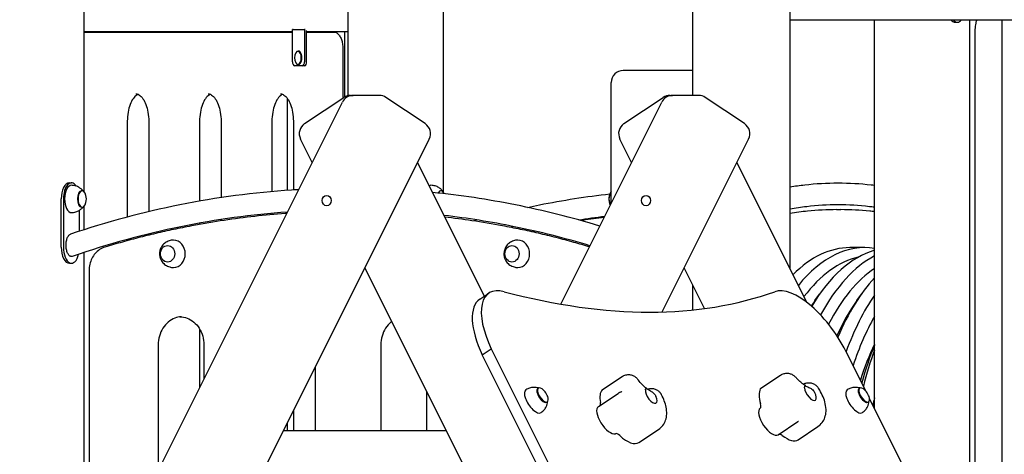
# Model space of a CAD drawing. Units: millimetres. Extents: x 1239 to 23558, y 1197 to 30541.
# Drawn here: x 12707 to 13932, y 23860 to 24400 of the extents above; entities that cross this region are included whole.
import ezdxf

# ---------------------------------------------------------------- set-up
doc = ezdxf.new("R2010")
doc.units = ezdxf.units.MM
doc.layers.add('Widoczne (ISO)', color=5, linetype='Continuous')

msp = doc.modelspace()

# ---------------------------------------------------------------- linework, layer by layer
at = {"layer": 'Widoczne (ISO)'}
for p, q in [((13544.456, 24306.131), (13544.456, 24525.288)), ((13665.444, 24090.342), (13665.444, 24525.288)), ((12786.567, 24186.562), (12786.567, 24522.288)), ((13115.276, 24305.828), (13115.276, 24522.288)), ((13234.067, 24185.531), (13234.067, 24522.288)), ((13665.444, 24400.438), (13946.2, 24400.438)), ((13770.461, 23916.766), (13770.461, 24400.438)), ((13870.993, 24397.341), (13873.591, 24397.341)), ((13889.253, 23730.738), (13889.253, 24400.438)), ((13929.611, 23598.465), (13929.611, 24400.438)), ((13046.027, 24385.438), (12786.567, 24385.438)), ((12786.567, 24385.089), (13046.027, 24385.089)), ((12791.233, 24385.089), (12791.233, 24385.438)), ((12801.233, 24385.089), (12801.233, 24385.438)), ((12881.511, 24385.089), (12881.511, 24385.438)), ((12891.511, 24385.089), (12891.511, 24385.438)), ((12965.632, 24385.089), (12965.632, 24385.438)), ((12975.632, 24385.089), (12975.632, 24385.438)), ((13039.996, 24385.089), (13039.996, 24385.438)), ((13046.027, 24388.088), (13061.027, 24388.088)), ((13046.029, 24348.088), (13046.027, 24388.088)), ((13046.879, 24388.088), (13046.027, 24388.088)), ((13061.027, 24388.088), (13061.029, 24348.088)), ((13061.879, 24388.088), (13061.027, 24388.088)), ((13063.627, 24348.088), (13063.625, 24386.851)), ((13115.276, 24385.438), (13063.625, 24385.438)), ((13063.625, 24385.089), (13097.17, 24385.089)), ((13101.419, 24383.78), (13101.419, 24385.438)), ((13111.419, 24304.471), (13111.419, 24385.438)), ((13895.572, 24388.356), (13895.572, 23755.738)), ((13108.67, 24365.089), (13108.673, 24302.756)), ((13052.851, 24361.363), (13053.528, 24361.363)), ((13058.529, 24343.088), (13048.529, 24343.088)), ((13052.852, 24344.813), (13053.529, 24344.813)), ((13061.127, 24343.088), (13058.529, 24343.088)), ((13514.16, 24337.288), (13457.868, 24337.288)), ((13544.456, 24337.288), (13514.16, 24337.288)), ((13442.868, 24172.167), (13442.868, 24322.288)), ((13061.208, 24271.112), (13109.958, 24303.612)), ((13118.278, 24306.131), (13121.621, 24306.131)), ((13154.121, 24306.131), (13121.621, 24306.131)), ((13211.192, 24271.112), (13162.442, 24303.612)), ((13458.708, 24271.112), (13507.458, 24303.612)), ((13515.778, 24306.131), (13519.121, 24306.131)), ((13551.621, 24306.131), (13519.121, 24306.131)), ((13608.692, 24271.112), (13559.942, 24303.612)), ((12255.17, 22591.769), (13108.205, 24297.84)), ((13039.996, 24188.023), (13039.996, 24302.024)), ((13380.005, 24046.44), (13505.705, 24297.84)), ((12840.424, 24273.089), (12840.43, 24154.824)), ((12867.228, 24273.088), (12867.233, 24161.554)), ((12930.424, 24273.089), (12930.429, 24174.592)), ((12957.228, 24273.088), (12957.233, 24178.941)), ((13020.424, 24273.089), (13020.428, 24186.465)), ((13047.228, 24273.088), (13047.232, 24188.508)), ((12363.253, 22545.853), (13216.288, 24251.923)), ((13070.679, 24222.788), (13056.112, 24251.923)), ((13468.179, 24222.788), (13453.612, 24251.923)), ((13506.181, 24036.709), (13613.788, 24251.923)), ((13284.918, 24056.394), (13201.72, 24222.788)), ((13686.239, 24048.75), (13599.22, 24222.788)), ((12768.308, 24197.341), (12770.906, 24197.341)), ((12783.463, 24187.591), (12784.329, 24187.591)), ((12758.308, 24117.341), (12758.308, 24177.341)), ((12760.906, 24177.341), (12760.906, 24117.341)), ((12780.906, 24137.25), (12780.906, 24163.29)), ((12783.463, 24167.091), (12784.329, 24167.091)), ((12786.567, 24139.08), (12786.567, 24168.12)), ((13020.43, 24159.456), (13020.43, 24157.816)), ((13723.416, 24164.038), (13728.612, 24164.038)), ((12930.43, 24147.271), (12930.43, 24145.665)), ((12957.234, 24151.736), (12957.234, 24150.123)), ((12867.235, 24133.885), (12867.235, 24132.282)), ((13319.569, 24143.359), (13319.569, 24141.956)), ((13345.55, 24136.43), (13345.55, 24137.806)), ((13347.05, 24137.465), (13347.05, 24136.09)), ((12840.431, 24126.973), (12840.431, 24125.365)), ((12786.567, 23654.565), (12786.567, 24110.798)), ((13758.49, 24116.738), (13739.871, 24116.738)), ((12768.308, 24097.341), (12770.906, 24097.341)), ((12792.887, 24088.356), (12792.887, 23667.203)), ((13909.147, 22545.853), (13136.2, 24091.747)), ((13559.101, 24040.945), (13533.7, 24091.747)), ((13279.232, 24052.603), (13290.482, 24060.103)), ((13544.456, 24039.204), (13544.456, 24070.235)), ((13696.425, 24050.77), (13702.199, 24058.935)), ((13748.387, 24050.77), (13754.16, 24058.935)), ((12930.436, 24015.692), (12930.439, 23942.308)), ((12878.963, 23995.738), (12878.963, 23839.356)), ((12935.781, 23995.738), (12935.781, 23952.991)), ((13156.091, 23995.738), (13156.091, 23889.03)), ((13282.273, 23983.142), (13293.523, 23990.642)), ((13293.523, 23990.642), (13498.552, 23580.584)), ((13487.302, 23573.084), (13282.273, 23983.142)), ((13759.818, 23938.052), (13737.15, 23983.387)), ((13074.345, 23968.038), (13074.345, 23889.03)), ((13431.943, 23940.01), (13456.505, 23956.385)), ((13629.002, 23941.733), (13653.564, 23958.108)), ((13212.909, 23938.329), (13212.909, 23889.03)), ((13351.212, 23941.422), (13351.962, 23941.922)), ((13751.212, 23941.422), (13751.962, 23941.922)), ((13362.583, 23924.365), (13363.333, 23924.865)), ((13426.812, 23918.97), (13451.374, 23935.345)), ((13762.583, 23924.365), (13763.333, 23924.865)), ((14105.753, 23246.181), (13764.271, 23929.145)), ((13047.244, 23913.836), (13047.245, 23889.03)), ((13039.996, 23889.03), (13039.996, 23899.34)), ((13650.559, 23883.962), (13675.121, 23900.337)), ((13034.841, 23889.03), (13237.559, 23889.03)), ((13477.27, 23874.243), (13501.832, 23890.618)), ((13675.531, 23877.72), (13700.094, 23894.095))]:
    msp.add_line(p, q, dxfattribs=at)
for centre, radius, start, end in [((13061.08, 24353.088), 12.6, 150.552017, 209.454756), ((13457.868, 24322.288), 15, 90, 180), ((13121.621, 24291.131), 15, 90, 153.434949), ((13118.278, 24291.131), 15, 90, 123.690068), ((13154.121, 24291.131), 15, 56.309932, 90), ((13519.121, 24291.131), 15, 90, 153.434949), ((13515.778, 24291.131), 15, 90, 123.690068), ((13551.621, 24291.131), 15, 56.309932, 90), ((13069.528, 24258.631), 15, 123.690068, 206.565051), ((13202.871, 24258.631), 15, 333.434949, 56.309932), ((13467.028, 24258.631), 15, 123.690068, 206.565051), ((13600.371, 24258.631), 15, 333.434949, 56.309932), ((12770.464, 24177.341), 19.01, 346.526873, 13.473127), ((13458.972, 24177.341), 19.01, 166.526873, 193.473127), ((13345.639, 23925.388), 19.01, 12.809899, 54.570236), ((13745.639, 23925.388), 19.01, 12.809899, 54.570236)]:
    msp.add_arc(centre, radius, start, end, dxfattribs=at)
for centre, major_axis, ratio, start_param, end_param in [((13870.993, 24417.341), (0, -20), 0.5, 5.7191791, 6.28318531), ((13873.591, 24417.341), (0, -20), 0.5, 5.7191791, 6.84719151), ((13052.852, 24353.088), (0, 8.275), 0.5, 2.41684672, 7.00793125), ((13053.529, 24353.088), (0, 8.275), 0.5, 3.14159264, 6.28318531), ((13048.529, 24348.088), (0, -5), 0.5, 4.71235943, 6.28315575), ((13058.529, 24348.088), (0, -5), 0.5, 6.28315575, 7.85395208), ((13061.127, 24348.088), (0, -5), 0.5, 0, 1.57076677), ((12768.308, 24177.341), (0, 20), 0.5, 0, 1.57079633), ((12770.906, 24177.341), (0, 20), 0.5, 5.63938339, 7.85398163), ((12770.906, 24177.341), (0, 17), 0.5, 0, 3.14159265), ((13218.406, 24177.341), (0, 17), 0.5, 0, 0.25912443), ((12783.463, 24177.341), (0, 10.25), 0.5, 0, 3.14159265), ((12784.329, 24177.341), (0, 10.25), 0.5, 5.15923053, 10.54873274), ((13230.963, 24177.341), (0, 10.25), 0.5, 5.39925987, 7.05723488), ((13445.107, 24177.341), (0, 10.25), 0.5, 0.45194046, 2.40434359), ((12897.877, 24109.071), (0, -17), 0.8660254, 0, 3.14159265), ((13326.559, 24109.071), (0, -17), 0.8660254, 0, 3.14159265), ((13758.49, 23801.738), (0, 315), 0.5, 6.20710585, 6.83638998), ((12768.308, 24117.341), (0, -20), 0.5, 4.71238898, 6.28318531), ((12770.906, 24117.341), (0, -20), 0.5, 4.71238898, 7.40042756), ((13739.871, 23801.738), (0, 315), 0.5, 0, 0.46630419), ((13793.131, 23801.738), (0, 315), 0.5, 0.14443858, 0.69456793), ((13767.151, 23801.738), (0, 305), 0.5, 0.11064782, 0.58658929), ((13810.452, 23801.738), (0, 315), 0.5, 0.2567189, 0.74657765), ((13819.112, 23801.738), (0, 305), 0.5, 0.32469715, 0.76624811), ((13845.093, 23801.738), (0, 315), 0.5, 0.49365915, 0.86796435), ((13339.207, 23987.015), (-48.726, 73.089), 0.4330127, 5.82762633, 7.52524466), ((12647.231, 25723.226), (1080.375, -1620.563), 0.4330127, 5.82824533, 6.17605529), ((13691.465, 23986.969), (-48.75, 73.125), 0.4330127, 4.38427121, 6.17605529), ((13327.957, 23979.515), (-48.726, 73.089), 0.4330127, 0, 1.24205936), ((13784.471, 23801.738), (0, -305), 0.5, 3.75707236, 3.79385884), ((13836.433, 23801.738), (0, -305), 0.5, 3.75707236, 3.97331833), ((13862.413, 23801.738), (0, -315), 0.5, 3.76502198, 4.08200997), ((13871.074, 23801.738), (0, 305), 0.5, 0.72049013, 0.98659192), ((13871.074, 23801.738), (0, 280), 0.5, 0.80187277, 1.00483698), ((13888.394, 23801.738), (0, -305), 0.5, 4.02566973, 4.21094148), ((13897.054, 23801.738), (0, 315), 0.5, 0.933598, 1.10073574), ((13346.022, 23925.644), (-9.43, 14.145), 0.4330127, 0, 3.14159267), ((13356.897, 23932.894), (-5.686, 8.529), 0.4330127, 0, 3.14159265), ((13357.647, 23933.394), (-5.686, 8.529), 0.4330127, 5.4345839, 10.27337937), ((13455.082, 23907.525), (-22.188, 33.282), 0.4330127, 0.09507693, 0.7968163), ((13437.49, 23931.69), (-5.547, 8.321), 0.4330127, 0, 0.09507693), ((13492.582, 23932.525), (6.102, -9.153), 0.4330127, 3.57778311, 7.49660403), ((13653.343, 23911.002), (-22.188, 33.282), 0.4330127, 0.24940929, 0.95114865), ((13634.549, 23933.413), (-5.547, 8.321), 0.4330127, 0, 0.24940929), ((13690.843, 23936.002), (6.102, -9.153), 0.4330127, 3.73211547, 7.65093639), ((13746.022, 23925.644), (-9.43, 14.145), 0.4330127, 0, 3.14159267), ((13756.897, 23932.894), (-5.686, 8.529), 0.4330127, 0, 3.14159265), ((13757.647, 23933.394), (-5.686, 8.529), 0.4330127, 5.4345839, 10.27337937), ((13422.812, 23928.016), (5.547, -8.321), 0.4330127, 0.22631854, 0.7968163), ((13914.375, 23801.738), (0, -315), 0.5, 4.29398171, 4.32534183), ((13437.906, 23902.329), (11.094, -16.641), 0.4330127, 3.14159265, 6.15270638), ((13639.465, 23900.603), (11.094, -16.641), 0.4330127, 3.16544609, 6.28318531), ((13622.571, 23925.386), (5.547, -8.321), 0.4330127, 0.02385343, 0.95114865), ((13452.999, 23876.642), (-5.547, 8.321), 0.4330127, 5.22541117, 6.15270638), ((13455.082, 23907.525), (22.188, -33.282), 0.4330127, 5.22541117, 6.28318531), ((13656.359, 23875.821), (-5.547, 8.321), 0.4330127, 5.37974352, 6.24186799), ((13653.343, 23911.002), (22.188, -33.282), 0.4330127, 5.37974352, 6.28318531)]:
    msp.add_ellipse(centre, major_axis=major_axis, ratio=ratio, start_param=start_param, end_param=end_param, dxfattribs=at)
for centre, major_axis in [((13088.7, 24175.288), (0, 6.5)), ((13486.2, 24175.288), (0, 6.5)), ((12890.627, 24109.071), (0, 10.25)), ((12890.627, 24109.071), (0, 10.25)), ((13319.309, 24109.071), (0, 10.25)), ((13319.309, 24109.071), (0, 10.25))]:
    msp.add_ellipse(centre, major_axis=major_axis, ratio=0.8660254, dxfattribs=at)
for points, knots in [([(13897.803, 24400.438), (13897.254, 24399.019), (13896.804, 24397.553), (13895.869, 24393.546), (13895.572, 24390.951), (13895.572, 24388.356)], [2.721928671, 2.721928671, 2.721928671, 2.721928671, 2.878544591, 2.878544591, 3.141592654, 3.141592654, 3.141592654, 3.141592654]), ([(13097.17, 24385.089), (13098.272, 24385.089), (13099.366, 24384.828), (13101.482, 24383.846), (13102.476, 24383.078), (13104.388, 24381.046), (13105.258, 24379.709), (13106.709, 24376.705), (13107.289, 24375.035), (13108.157, 24371.479), (13108.444, 24369.593), (13108.64, 24366.815), (13108.67, 24365.952), (13108.67, 24365.089)], [1.57079633, 1.57079633, 1.57079633, 1.57079633, 1.79881264, 1.79881264, 2.05916778, 2.05916778, 2.37332705, 2.37332705, 2.68748631, 2.68748631, 3.00164558, 3.00164558, 3.14159265, 3.14159265, 3.14159265, 3.14159265]), ([(12853.824, 24307.571), (12853.289, 24307.358), (12852.742, 24307.074), (12850.703, 24305.749), (12849.161, 24304.215), (12846.356, 24300.139), (12845.087, 24297.655), (12842.938, 24291.911), (12842.063, 24288.642), (12840.834, 24281.641), (12840.487, 24277.904), (12840.427, 24273.796), (12840.424, 24273.442), (12840.424, 24273.089)], [4.9087903, 4.9087903, 4.9087903, 4.9087903, 5.02657189, 5.02657189, 5.34072524, 5.34072524, 5.64076698, 5.64076698, 5.94531661, 5.94531661, 6.25413296, 6.25413296, 6.28318531, 6.28318531, 6.28318531, 6.28318531]), ([(12851.226, 24308.088), (12852.588, 24308.088), (12853.98, 24307.677), (12856.946, 24305.75), (12858.488, 24304.215), (12861.294, 24300.139), (12862.563, 24297.655), (12864.712, 24291.912), (12865.588, 24288.642), (12866.818, 24281.642), (12867.166, 24277.905), (12867.226, 24273.796), (12867.228, 24273.442), (12867.228, 24273.088)], [1.57076677, 1.57076677, 1.57076677, 1.57076677, 1.88493195, 1.88493195, 2.19909713, 2.19909713, 2.49913891, 2.49913891, 2.80368897, 2.80368897, 3.11250555, 3.11250555, 3.14159265, 3.14159265, 3.14159265, 3.14159265]), ([(12943.824, 24307.571), (12943.289, 24307.358), (12942.742, 24307.074), (12940.703, 24305.749), (12939.161, 24304.215), (12936.356, 24300.139), (12935.087, 24297.655), (12932.938, 24291.911), (12932.063, 24288.642), (12930.834, 24281.641), (12930.487, 24277.904), (12930.427, 24273.796), (12930.424, 24273.442), (12930.424, 24273.089)], [4.9087903, 4.9087903, 4.9087903, 4.9087903, 5.02657189, 5.02657189, 5.34072524, 5.34072524, 5.64076698, 5.64076698, 5.94531661, 5.94531661, 6.25413296, 6.25413296, 6.28318531, 6.28318531, 6.28318531, 6.28318531]), ([(12941.226, 24308.088), (12942.588, 24308.088), (12943.98, 24307.677), (12946.946, 24305.75), (12948.488, 24304.215), (12951.294, 24300.139), (12952.563, 24297.655), (12954.712, 24291.912), (12955.588, 24288.642), (12956.818, 24281.642), (12957.166, 24277.905), (12957.226, 24273.796), (12957.228, 24273.442), (12957.228, 24273.088)], [1.57076677, 1.57076677, 1.57076677, 1.57076677, 1.88493195, 1.88493195, 2.19909713, 2.19909713, 2.49913891, 2.49913891, 2.80368897, 2.80368897, 3.11250555, 3.11250555, 3.14159265, 3.14159265, 3.14159265, 3.14159265]), ([(13033.824, 24307.571), (13033.289, 24307.358), (13032.742, 24307.074), (13030.703, 24305.749), (13029.161, 24304.215), (13026.356, 24300.139), (13025.087, 24297.655), (13022.938, 24291.911), (13022.063, 24288.642), (13020.834, 24281.641), (13020.487, 24277.904), (13020.427, 24273.796), (13020.424, 24273.442), (13020.424, 24273.089)], [4.9087903, 4.9087903, 4.9087903, 4.9087903, 5.02657189, 5.02657189, 5.34072524, 5.34072524, 5.64076698, 5.64076698, 5.94531661, 5.94531661, 6.25413296, 6.25413296, 6.28318531, 6.28318531, 6.28318531, 6.28318531]), ([(13031.226, 24308.088), (13032.588, 24308.088), (13033.98, 24307.677), (13036.946, 24305.75), (13038.488, 24304.215), (13041.294, 24300.139), (13042.563, 24297.655), (13044.712, 24291.912), (13045.588, 24288.642), (13046.818, 24281.642), (13047.166, 24277.905), (13047.226, 24273.796), (13047.228, 24273.442), (13047.228, 24273.088)], [1.57076677, 1.57076677, 1.57076677, 1.57076677, 1.88493195, 1.88493195, 2.19909713, 2.19909713, 2.49913891, 2.49913891, 2.80368897, 2.80368897, 3.11250555, 3.11250555, 3.14159265, 3.14159265, 3.14159265, 3.14159265]), ([(12785.273, 24187.415), (12784.834, 24187.974), (12784.321, 24188.558), (12782.887, 24189.957), (12781.883, 24190.785), (12779.416, 24192.324), (12777.947, 24193.033), (12774.622, 24194.046), (12772.768, 24194.341), (12770.906, 24194.341)], [4.405197758, 4.405197758, 4.405197758, 4.405197758, 4.517348487, 4.517348487, 4.668611851, 4.668611851, 4.819875214, 4.819875214, 4.971138578, 4.971138578, 4.971138578, 4.971138578]), ([(13234.48, 24184.796), (13234.145, 24185.429), (13233.735, 24186.11), (13232.68, 24187.57), (13232.034, 24188.35), (13230.387, 24189.957), (13229.383, 24190.785), (13226.916, 24192.324), (13225.447, 24193.033), (13222.122, 24194.046), (13220.268, 24194.341), (13218.406, 24194.341)], [0.814479509, 0.814479509, 0.814479509, 0.814479509, 0.965742873, 0.965742873, 1.117006236, 1.117006236, 1.2682696, 1.2682696, 1.419532963, 1.419532963, 1.570796327, 1.570796327, 1.570796327, 1.570796327]), ([(13665.444, 24192.405), (13671.537, 24193.41), (13677.639, 24194.261), (13711.308, 24198.104), (13738.988, 24198.104), (13767.854, 24194.809), (13769.158, 24194.654), (13770.461, 24194.491)], [1.488537338, 1.488537338, 1.488537338, 1.488537338, 1.513799326, 1.513799326, 1.627793327, 1.627793327, 1.63318737, 1.63318737, 1.63318737, 1.63318737]), ([(13053.736, 24188.901), (13050.765, 24188.731), (13047.795, 24188.548), (12998.283, 24185.288), (12951.892, 24179.161), (12860.026, 24160.859), (12814.551, 24148.686), (12769.829, 24133.572)], [1.620478159, 1.620478159, 1.620478159, 1.620478159, 1.627744241, 1.627744241, 1.741640069, 1.741640069, 1.855535897, 1.855535897, 1.855535897, 1.855535897]), ([(13428.562, 24143.555), (13393.895, 24154.139), (13358.821, 24162.969), (13289.336, 24176.811), (13254.942, 24181.944), (13220.421, 24185.388)], [1.312312185, 1.312312185, 1.312312185, 1.312312185, 1.399952585, 1.399952585, 1.48460891, 1.48460891, 1.48460891, 1.48460891]), ([(13338.468, 24166.913), (13343.459, 24167.981), (13348.457, 24169.013), (13382.516, 24175.799), (13411.756, 24180.378), (13441.102, 24183.737)], [1.3875479761, 1.3875479761, 1.3875479761, 1.3875479761, 1.3999525849, 1.3999525849, 1.4720022894, 1.4720022894, 1.4720022894, 1.4720022894]), ([(13665.444, 24165.113), (13672.327, 24166.339), (13679.217, 24167.352), (13712.117, 24171.174), (13738.18, 24171.174), (13766.278, 24167.91), (13768.37, 24167.647), (13770.461, 24167.365)], [1.482019878, 1.482019878, 1.482019878, 1.482019878, 1.512779306, 1.512779306, 1.628813348, 1.628813348, 1.638148916, 1.638148916, 1.638148916, 1.638148916]), ([(12770.906, 24160.341), (12772.768, 24160.341), (12774.622, 24160.635), (12777.947, 24161.649), (12779.416, 24162.357), (12781.883, 24163.897), (12782.887, 24164.725), (12784.321, 24166.124), (12784.834, 24166.708), (12785.273, 24167.266)], [1.829545924, 1.829545924, 1.829545924, 1.829545924, 1.980809288, 1.980809288, 2.132072652, 2.132072652, 2.283336015, 2.283336015, 2.395486744, 2.395486744, 2.395486744, 2.395486744]), ([(13039.806, 24161.041), (12995.375, 24157.824), (12951.098, 24151.741), (12861.604, 24133.554), (12816.422, 24121.214), (12772.003, 24105.889)], [1.63342503, 1.63342503, 1.63342503, 1.63342503, 1.745004698, 1.745004698, 1.861143613, 1.861143613, 1.861143613, 1.861143613]), ([(13038.949, 24159.327), (13038.358, 24159.284), (13037.767, 24159.241), (13024.437, 24158.25), (13011.71, 24157.067), (12986.298, 24154.229), (12973.611, 24152.574), (12948.291, 24148.795), (12935.657, 24146.67), (12923.056, 24144.312)], [1.6335808042, 1.6335808042, 1.6335808042, 1.6335808042, 1.6350714092, 1.6350714092, 1.6672089504, 1.6672089504, 1.6993464916, 1.6993464916, 1.7314840327, 1.7314840327, 1.7314840327, 1.7314840327]), ([(13416.358, 24119.145), (13385.257, 24128.496), (13353.834, 24136.399), (13293.193, 24148.723), (13264.011, 24153.379), (13234.721, 24156.787)], [1.316068172, 1.316068172, 1.316068172, 1.316068172, 1.396587955, 1.396587955, 1.470368602, 1.470368602, 1.470368602, 1.470368602]), ([(13723.416, 24164.038), (13711.373, 24164.038), (13699.329, 24163.421), (13680.009, 24161.437), (13672.721, 24160.462), (13665.444, 24159.26)], [1.5707963268, 1.5707963268, 1.5707963268, 1.5707963268, 1.622081144, 1.622081144, 1.653185445, 1.653185445, 1.653185445, 1.653185445]), ([(13770.461, 24161.55), (13768.55, 24161.778), (13766.638, 24161.99), (13752.699, 24163.421), (13740.656, 24164.038), (13728.612, 24164.038)], [1.5113564967, 1.5113564967, 1.5113564967, 1.5113564967, 1.5195115095, 1.5195115095, 1.5707963268, 1.5707963268, 1.5707963268, 1.5707963268]), ([(12923.056, 24144.312), (12915.617, 24142.92), (12908.189, 24141.446), (12893.358, 24138.336), (12885.956, 24136.699), (12871.18, 24133.265), (12863.806, 24131.467), (12849.089, 24127.709), (12841.745, 24125.75), (12827.093, 24121.671), (12819.783, 24119.551), (12812.492, 24117.351)], [1.7314840327, 1.7314840327, 1.7314840327, 1.7314840327, 1.7504576947, 1.7504576947, 1.7694313566, 1.7694313566, 1.7884050185, 1.7884050185, 1.8073786805, 1.8073786805, 1.8263523424, 1.8263523424, 1.8263523424, 1.8263523424]), ([(13235.523, 24155.183), (13246.862, 24153.871), (13258.184, 24152.372), (13282.145, 24148.795), (13294.779, 24146.67), (13307.38, 24144.312)], [4.8122514314, 4.8122514314, 4.8122514314, 4.8122514314, 4.8409391451, 4.8409391451, 4.8730766863, 4.8730766863, 4.8730766863, 4.8730766863]), ([(13307.38, 24144.312), (13314.819, 24142.92), (13322.247, 24141.446), (13337.077, 24138.336), (13344.48, 24136.699), (13359.256, 24133.265), (13366.63, 24131.467), (13381.347, 24127.709), (13388.69, 24125.75), (13402.62, 24121.872), (13409.21, 24119.968), (13415.785, 24118)], [4.8730766863, 4.8730766863, 4.8730766863, 4.8730766863, 4.8920503483, 4.8920503483, 4.9110240102, 4.9110240102, 4.9299976721, 4.9299976721, 4.9489713341, 4.9489713341, 4.9660729156, 4.9660729156, 4.9660729156, 4.9660729156]), ([(13433.93, 24154.29), (13425.092, 24153.202), (13416.265, 24152), (13406.746, 24150.579), (13406.04, 24150.473), (13405.335, 24150.367)], [4.8185643931, 4.8185643931, 4.8185643931, 4.8185643931, 4.8409391451, 4.8409391451, 4.8427297008, 4.8427297008, 4.8427297008, 4.8427297008]), ([(12772.003, 24105.889), (12771.629, 24105.761), (12771.254, 24105.701), (12770.497, 24105.701), (12770.05, 24105.784), (12769.175, 24106.142), (12768.748, 24106.416), (12767.986, 24107.063), (12767.582, 24107.499), (12766.83, 24108.532), (12766.482, 24109.13), (12765.891, 24110.345), (12765.594, 24111.077), (12765.084, 24112.648), (12764.87, 24113.487), (12764.545, 24115.097), (12764.405, 24116.018), (12764.223, 24117.897), (12764.181, 24118.855), (12764.181, 24120.609), (12764.223, 24121.567), (12764.405, 24123.446), (12764.544, 24124.366), (12764.87, 24125.974), (12765.083, 24126.813), (12765.593, 24128.383), (12765.89, 24129.113), (12766.481, 24130.326), (12766.83, 24130.924), (12767.581, 24131.956), (12767.985, 24132.391), (12768.747, 24133.038), (12769.175, 24133.312), (12769.684, 24133.52), (12769.757, 24133.547), (12769.829, 24133.571)], [3.86063346, 3.86063346, 3.86063346, 3.86063346, 4.06949972, 4.06949972, 4.31511196, 4.31511196, 4.5607242, 4.5607242, 4.81178959, 4.81178959, 5.06285498, 5.06285498, 5.32056207, 5.32056207, 5.57826917, 5.57826917, 5.84144765, 5.84144765, 6.10462612, 6.10462612, 6.36769864, 6.36769864, 6.63077115, 6.63077115, 6.88823552, 6.88823552, 7.14569988, 7.14569988, 7.39664505, 7.39664505, 7.64759022, 7.64759022, 7.89329482, 7.89329482, 7.93387909, 7.93387909, 7.93387909, 7.93387909]), ([(12897.877, 24126.071), (12896.009, 24126.071), (12894.145, 24125.764), (12890.651, 24124.616), (12889.032, 24123.765), (12886.143, 24121.665), (12884.901, 24120.397), (12882.832, 24117.59), (12882.045, 24116.037), (12880.933, 24112.771), (12880.644, 24111.051), (12880.59, 24107.556), (12880.841, 24105.778), (12881.936, 24102.318), (12882.766, 24100.631), (12885.023, 24097.589), (12886.405, 24096.218), (12889.608, 24094.041), (12891.381, 24093.201), (12894.771, 24092.282), (12896.323, 24092.071), (12897.877, 24092.071)], [2.38028465, 2.38028465, 2.38028465, 2.38028465, 2.65773534, 2.65773534, 2.94211511, 2.94211511, 3.24574311, 3.24574311, 3.57647791, 3.57647791, 3.93303763, 3.93303763, 4.30139965, 4.30139965, 4.65939217, 4.65939217, 4.98985956, 4.98985956, 5.29104998, 5.29104998, 5.52187731, 5.52187731, 5.52187731, 5.52187731]), ([(13326.559, 24126.071), (13324.692, 24126.071), (13322.827, 24125.764), (13319.334, 24124.616), (13317.714, 24123.765), (13314.825, 24121.665), (13313.584, 24120.397), (13311.514, 24117.59), (13310.728, 24116.037), (13309.615, 24112.771), (13309.327, 24111.051), (13309.272, 24107.556), (13309.523, 24105.778), (13310.618, 24102.318), (13311.449, 24100.631), (13313.706, 24097.589), (13315.088, 24096.218), (13318.291, 24094.041), (13320.064, 24093.201), (13323.453, 24092.282), (13325.006, 24092.071), (13326.559, 24092.071)], [2.38028465, 2.38028465, 2.38028465, 2.38028465, 2.65773534, 2.65773534, 2.94211511, 2.94211511, 3.24574311, 3.24574311, 3.57647791, 3.57647791, 3.93303763, 3.93303763, 4.30139965, 4.30139965, 4.65939217, 4.65939217, 4.98985956, 4.98985956, 5.29104998, 5.29104998, 5.52187731, 5.52187731, 5.52187731, 5.52187731]), ([(12812.492, 24117.351), (12810.224, 24116.667), (12808.044, 24115.639), (12804.013, 24112.983), (12802.163, 24111.356), (12798.91, 24107.627), (12797.507, 24105.527), (12795.23, 24100.998), (12794.355, 24098.57), (12793.184, 24093.546), (12792.887, 24090.951), (12792.887, 24088.356)], [1.82635234, 1.82635234, 1.82635234, 1.82635234, 2.0894004, 2.0894004, 2.35244847, 2.35244847, 2.61549653, 2.61549653, 2.87854459, 2.87854459, 3.14159265, 3.14159265, 3.14159265, 3.14159265]), ([(12907.372, 24030.694), (12904.792, 24030.542), (12902.226, 24029.996), (12896.808, 24027.964), (12893.995, 24026.313), (12888.918, 24022.053), (12886.654, 24019.444), (12882.92, 24013.509), (12881.451, 24010.185), (12879.472, 24003.152), (12878.963, 23999.446), (12878.963, 23995.738)], [1.62175846, 1.62175846, 1.62175846, 1.62175846, 1.88495559, 1.88495559, 2.19911486, 2.19911486, 2.51327412, 2.51327412, 2.82743339, 2.82743339, 3.14159265, 3.14159265, 3.14159265, 3.14159265]), ([(12905.872, 24030.738), (12908.955, 24030.738), (12912.039, 24030.176), (12917.936, 24027.964), (12920.748, 24026.313), (12925.826, 24022.053), (12928.09, 24019.444), (12931.824, 24013.509), (12933.293, 24010.185), (12935.272, 24003.152), (12935.781, 23999.446), (12935.781, 23995.738)], [4.71238898, 4.71238898, 4.71238898, 4.71238898, 5.02654825, 5.02654825, 5.34070751, 5.34070751, 5.65486678, 5.65486678, 5.96902604, 5.96902604, 6.28318531, 6.28318531, 6.28318531, 6.28318531]), ([(13169.582, 24024.984), (13169.245, 24024.725), (13168.913, 24024.458), (13166.046, 24022.053), (13163.782, 24019.444), (13160.048, 24013.509), (13158.579, 24010.185), (13156.6, 24003.152), (13156.091, 23999.446), (13156.091, 23995.738)], [2.158550082, 2.158550082, 2.158550082, 2.158550082, 2.199114858, 2.199114858, 2.513274123, 2.513274123, 2.827433388, 2.827433388, 3.141592654, 3.141592654, 3.141592654, 3.141592654]), ([(13653.564, 23958.108), (13654.872, 23958.98), (13656.422, 23959.688), (13659.481, 23960.446), (13660.979, 23960.557), (13663.891, 23960.339), (13665.262, 23959.99), (13667.839, 23958.997), (13668.998, 23958.322), (13670.968, 23956.916), (13671.786, 23956.181), (13672.819, 23955.12), (13673.11, 23954.801), (13673.386, 23954.481)], [0, 0, 0, 0, 0.167993086, 0.167993086, 0.320276233, 0.320276233, 0.484345259, 0.484345259, 0.672559602, 0.672559602, 0.860773945, 0.860773945, 0.941071717, 0.941071717, 0.941071717, 0.941071717]), ([(13456.505, 23956.385), (13457.851, 23957.282), (13459.467, 23958.031), (13462.645, 23958.785), (13464.199, 23958.887), (13467.132, 23958.597), (13468.489, 23958.216), (13471.083, 23957.115), (13472.248, 23956.354), (13474.17, 23954.801), (13474.946, 23953.996), (13475.837, 23952.929), (13476.048, 23952.662), (13476.248, 23952.395)], [0, 0, 0, 0, 0.187524015, 0.187524015, 0.347301494, 0.347301494, 0.508320598, 0.508320598, 0.699099391, 0.699099391, 0.889878183, 0.889878183, 0.953893962, 0.953893962, 0.953893962, 0.953893962]), ([(13490.199, 23939.769), (13490.199, 23939.769), (13490.042, 23939.812), (13489.399, 23940.082), (13488.817, 23940.367), (13487.28, 23941.302), (13486.283, 23941.998), (13483.953, 23943.879), (13482.592, 23945.122), (13479.685, 23948.126), (13478.133, 23949.927), (13476.515, 23952.04), (13476.381, 23952.217), (13476.248, 23952.395)], [5.034058648, 5.034058648, 5.034058648, 5.034058648, 5.160140424, 5.160140424, 5.330268507, 5.330268507, 5.526665718, 5.526665718, 5.752632146, 5.752632146, 6.002437501, 6.002437501, 6.025102162, 6.025102162, 6.025102162, 6.025102162]), ([(13684.596, 23945.265), (13684.596, 23945.265), (13684.439, 23945.308), (13683.796, 23945.578), (13683.214, 23945.864), (13681.677, 23946.798), (13680.68, 23947.494), (13678.35, 23949.376), (13676.989, 23950.619), (13674.87, 23952.808), (13674.125, 23953.623), (13673.386, 23954.481)], [5.188391005, 5.188391005, 5.188391005, 5.188391005, 5.314472781, 5.314472781, 5.484600864, 5.484600864, 5.680998075, 5.680998075, 5.906964503, 5.906964503, 6.027809684, 6.027809684, 6.027809684, 6.027809684]), ([(13681.678, 23946.825), (13682.77, 23947.439), (13683.979, 23947.934), (13686.668, 23948.607), (13688.156, 23948.721), (13691.061, 23948.515), (13692.442, 23948.172), (13695.094, 23947.138), (13696.32, 23946.403), (13698.403, 23944.785), (13699.27, 23943.899), (13700.337, 23942.557), (13700.64, 23942.134), (13700.918, 23941.706)], [0.037311783, 0.037311783, 0.037311783, 0.037311783, 0.167962585, 0.167962585, 0.32250467, 0.32250467, 0.48859838, 0.48859838, 0.680006192, 0.680006192, 0.871414004, 0.871414004, 0.957039059, 0.957039059, 0.957039059, 0.957039059]), ([(13352.267, 23942.088), (13352.24, 23942.097), (13352.212, 23942.105), (13351.358, 23942.366), (13350.413, 23942.592), (13348.232, 23942.887), (13346.993, 23942.956), (13344.241, 23942.769), (13342.727, 23942.508), (13339.622, 23941.503), (13338.039, 23940.753), (13336.592, 23939.788)], [1.361547749, 1.361547749, 1.361547749, 1.361547749, 1.365660292, 1.365660292, 1.487203051, 1.487203051, 1.60874581, 1.60874581, 1.730288569, 1.730288569, 1.851831328, 1.851831328, 1.851831328, 1.851831328]), ([(13456.09, 23937.57), (13455.771, 23937.473), (13455.45, 23937.366), (13454.808, 23937.132), (13454.488, 23937.004), (13453.849, 23936.727), (13453.531, 23936.578), (13452.901, 23936.26), (13452.589, 23936.091), (13451.974, 23935.732), (13451.671, 23935.543), (13451.374, 23935.345)], [4.71238898, 4.71238898, 4.71238898, 4.71238898, 4.738484765, 4.738484765, 4.76458055, 4.76458055, 4.790676334, 4.790676334, 4.816772119, 4.816772119, 4.842867903, 4.842867903, 4.842867903, 4.842867903]), ([(13485.377, 23939.704), (13485.436, 23940.068), (13485.504, 23940.377), (13485.704, 23941.002), (13485.845, 23941.245), (13486.316, 23941.582), (13486.7, 23941.466), (13487.62, 23940.967), (13488.165, 23940.627), (13490.019, 23939.501), (13491.017, 23938.909), (13492.963, 23937.69), (13494.246, 23936.822), (13496.139, 23935.111), (13496.814, 23934.382), (13497.795, 23933.017), (13498.146, 23932.419), (13498.429, 23931.798)], [-2.50400742, -2.50400742, -2.50400742, -2.50400742, -2.3143427, -2.3143427, -2.03380558, -2.03380558, -1.56904103, -1.56904103, -1.28178801, -1.28178801, -0.98408999, -0.98408999, -0.51489822, -0.51489822, -0.21555195, -0.21555195, 0, 0, 0, 0]), ([(13488.383, 23940.634), (13488.849, 23940.802), (13489.325, 23940.947), (13491.273, 23941.418), (13492.81, 23941.527), (13495.738, 23941.259), (13497.114, 23940.889), (13499.731, 23939.768), (13500.929, 23938.982), (13502.958, 23937.224), (13503.794, 23936.238), (13504.672, 23934.909), (13504.86, 23934.6), (13505.034, 23934.288)], [0.133579344, 0.133579344, 0.133579344, 0.133579344, 0.187453389, 0.187453389, 0.351636576, 0.351636576, 0.517964417, 0.517964417, 0.703497699, 0.703497699, 0.893608499, 0.893608499, 0.950554004, 0.950554004, 0.950554004, 0.950554004]), ([(13683.568, 23942.133), (13683.562, 23942.557), (13683.566, 23942.931), (13683.608, 23943.728), (13683.661, 23944.081), (13683.91, 23944.725), (13684.176, 23944.809), (13684.946, 23944.627), (13685.421, 23944.451), (13687.173, 23943.694), (13688.158, 23943.241), (13690.101, 23942.266), (13691.412, 23941.524), (13693.403, 23939.96), (13694.128, 23939.274), (13695.216, 23937.953), (13695.617, 23937.365), (13695.955, 23936.744)], [-2.50400742, -2.50400742, -2.50400742, -2.50400742, -2.3143427, -2.3143427, -2.03380558, -2.03380558, -1.56904103, -1.56904103, -1.28178801, -1.28178801, -0.98408999, -0.98408999, -0.51489822, -0.51489822, -0.21555195, -0.21555195, 0, 0, 0, 0]), ([(13700.094, 23894.095), (13702.159, 23895.472), (13703.964, 23897.216), (13706.912, 23901.116), (13707.985, 23903.273), (13709.659, 23908.026), (13710.048, 23910.566), (13710.335, 23916.353), (13709.949, 23919.466), (13708.631, 23925.471), (13707.675, 23928.362), (13705.319, 23934.019), (13703.914, 23936.78), (13701.871, 23940.208), (13701.401, 23940.962), (13700.918, 23941.706)], [1.54694289, 1.54694289, 1.54694289, 1.54694289, 1.69684369, 1.69684369, 1.8613751, 1.8613751, 2.0759614, 2.0759614, 2.38454564, 2.38454564, 2.69312989, 2.69312989, 3.00171413, 3.00171413, 3.08986412, 3.08986412, 3.08986412, 3.08986412]), ([(13752.267, 23942.088), (13752.24, 23942.097), (13752.212, 23942.105), (13751.358, 23942.366), (13750.413, 23942.592), (13748.232, 23942.887), (13746.993, 23942.956), (13744.241, 23942.769), (13742.727, 23942.508), (13739.622, 23941.503), (13738.039, 23940.753), (13736.592, 23939.788)], [1.361547749, 1.361547749, 1.361547749, 1.361547749, 1.365660292, 1.365660292, 1.487203051, 1.487203051, 1.60874581, 1.60874581, 1.730288569, 1.730288569, 1.851831328, 1.851831328, 1.851831328, 1.851831328]), ([(13355.452, 23911.499), (13356.899, 23912.463), (13358.2, 23913.636), (13360.321, 23916.115), (13361.145, 23917.413), (13362.376, 23919.881), (13362.789, 23921.051), (13363.356, 23923.178), (13363.511, 23924.137), (13363.598, 23925.026), (13363.601, 23925.055), (13363.604, 23925.083)], [4.993423981, 4.993423981, 4.993423981, 4.993423981, 5.11496674, 5.11496674, 5.236509499, 5.236509499, 5.358052258, 5.358052258, 5.479595017, 5.479595017, 5.48370756, 5.48370756, 5.48370756, 5.48370756]), ([(13501.832, 23890.618), (13503.898, 23891.995), (13505.703, 23893.739), (13508.65, 23897.639), (13509.724, 23899.796), (13511.398, 23904.549), (13511.786, 23907.089), (13512.056, 23912.538), (13511.754, 23915.368), (13510.676, 23920.826), (13509.886, 23923.453), (13507.928, 23928.602), (13506.758, 23931.121), (13505.298, 23933.812), (13505.166, 23934.05), (13505.034, 23934.288)], [1.70127525, 1.70127525, 1.70127525, 1.70127525, 1.85117604, 1.85117604, 2.01570746, 2.01570746, 2.23029376, 2.23029376, 2.50837203, 2.50837203, 2.78645031, 2.78645031, 3.06452859, 3.06452859, 3.09166665, 3.09166665, 3.09166665, 3.09166665]), ([(13755.452, 23911.499), (13756.899, 23912.463), (13758.2, 23913.636), (13760.321, 23916.115), (13761.145, 23917.413), (13762.376, 23919.881), (13762.789, 23921.051), (13763.356, 23923.178), (13763.511, 23924.137), (13763.598, 23925.026), (13763.601, 23925.054), (13763.604, 23925.083)], [4.993423981, 4.993423981, 4.993423981, 4.993423981, 5.11496674, 5.11496674, 5.236509499, 5.236509499, 5.358052258, 5.358052258, 5.479595017, 5.479595017, 5.48370756, 5.48370756, 5.48370756, 5.48370756]), ([(13675.121, 23900.337), (13675.176, 23900.373), (13675.23, 23900.41), (13675.337, 23900.483), (13675.391, 23900.521), (13675.498, 23900.595), (13675.551, 23900.633), (13675.657, 23900.709), (13675.71, 23900.747), (13675.815, 23900.824), (13675.868, 23900.863), (13675.92, 23900.902)], [1.5469428925, 1.5469428925, 1.5469428925, 1.5469428925, 1.5517135794, 1.5517135794, 1.5564842662, 1.5564842662, 1.5612549531, 1.5612549531, 1.5660256399, 1.5660256399, 1.5707963268, 1.5707963268, 1.5707963268, 1.5707963268])]:
    msp.add_open_spline(points, degree=3, knots=knots, dxfattribs=at)
for points in [[(13271.601, 24150.367), (13272.723, 24150.682), (13273.845, 24150.996), (13274.967, 24151.308)], [(13401.968, 24151.308), (13412.87, 24153.009), (13423.792, 24154.536), (13434.729, 24155.889)]]:
    msp.add_open_spline(points, degree=3, dxfattribs=at)

doc.saveas('drawing.dxf')
